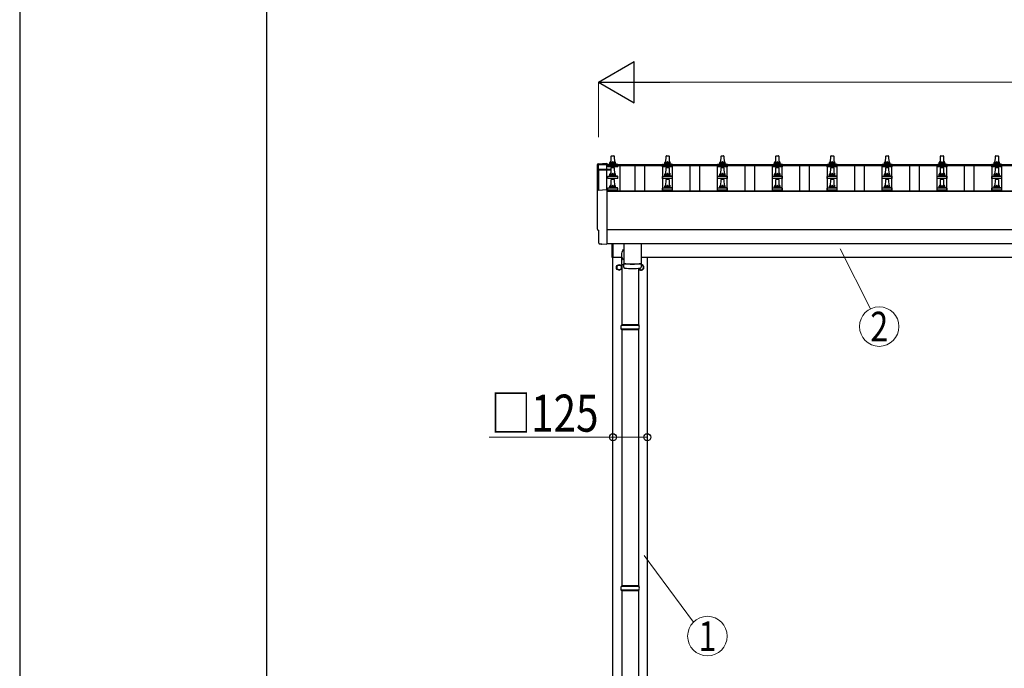
# Model space of a CAD drawing. Units: millimetres. Extents: x 0 to 25230, y 0 to 17820.
# Drawn here: x 0 to 3588, y 6589 to 8950 of the extents above; entities that cross this region are included whole.
import ezdxf
from ezdxf.enums import TextEntityAlignment as Align

# ---------------------------------------------------------------- set-up
doc = ezdxf.new("R2010")
doc.units = ezdxf.units.MM
for name, color, linetype, lineweight in [('YKK_13', 4, 'Continuous', 30), ('YKK_A1', 4, 'Continuous', 30), ('YKK_D', 6, 'Continuous', 13), ('YKK_ZWAK', 7, 'Continuous', 30)]:
    doc.layers.add(name, color=color, linetype=linetype, lineweight=lineweight)
doc.styles.add('text-b', font='extslim2.shx', dxfattribs={"width": 0.8, "bigfont": 'extfont2.shx'})

msp = doc.modelspace()

# ---------------------------------------------------------------- linework, layer by layer
at = {"layer": 'YKK_13', "linetype": 'Continuous', "ltscale": 0.5}
for p, q in [((2154.8, 8430.3), (2155.6, 8453.8)), ((2156.6, 8454.8), (2165.1, 8454.8)), ((2166.1, 8453.8), (2166.8, 8430.3)), ((2354.8, 8430.3), (2355.6, 8453.8)), ((2356.6, 8454.8), (2365.1, 8454.8)), ((2366.1, 8453.8), (2366.8, 8430.3)), ((2554.8, 8430.3), (2555.6, 8453.8)), ((2556.6, 8454.8), (2565.1, 8454.8)), ((2566.1, 8453.8), (2566.8, 8430.3)), ((2754.8, 8430.3), (2755.6, 8453.8)), ((2756.6, 8454.8), (2765.1, 8454.8)), ((2766.1, 8453.8), (2766.8, 8430.3)), ((2954.8, 8430.3), (2955.6, 8453.8)), ((2956.6, 8454.8), (2965.1, 8454.8)), ((2966.1, 8453.8), (2966.8, 8430.3)), ((3154.8, 8430.3), (3155.6, 8453.8)), ((3156.6, 8454.8), (3165.1, 8454.8)), ((3166.1, 8453.8), (3166.8, 8430.3)), ((3354.8, 8430.3), (3355.6, 8453.8)), ((3356.6, 8454.8), (3365.1, 8454.8)), ((3366.1, 8453.8), (3366.8, 8430.3)), ((3554.8, 8430.3), (3555.6, 8453.8)), ((3556.6, 8454.8), (3565.1, 8454.8)), ((3566.1, 8453.8), (3566.8, 8430.3)), ((2142.6, 8414.8), (2142.6, 8422.5)), ((2179.1, 8414.8), (2142.6, 8414.8)), ((2143, 8423.3), (2178.7, 8423.3)), ((2143.3, 8423.5), (2150.1, 8425.1)), ((2150.5, 8425.3), (2171.2, 8425.3)), ((2150.8, 8426.1), (2150.8, 8430.3)), ((2151.8, 8430.3), (2169.8, 8430.3)), ((2154.8, 8387.4), (2155.6, 8410.9)), ((2156.6, 8411.9), (2165.1, 8411.9)), ((2166.1, 8410.9), (2166.8, 8387.4)), ((2170.8, 8426.1), (2170.8, 8430.3)), ((2178.3, 8423.5), (2171.6, 8425.1)), ((2179.1, 8414.8), (2179.1, 8422.5)), ((2342.6, 8414.8), (2342.6, 8422.5)), ((2379.1, 8414.8), (2342.6, 8414.8)), ((2343, 8423.3), (2378.7, 8423.3)), ((2343.3, 8423.5), (2350.1, 8425.1)), ((2350.5, 8425.3), (2371.2, 8425.3)), ((2350.8, 8426.1), (2350.8, 8430.3)), ((2351.8, 8430.3), (2369.8, 8430.3)), ((2354.8, 8387.4), (2355.6, 8410.9)), ((2356.6, 8411.9), (2365.1, 8411.9)), ((2366.1, 8410.9), (2366.8, 8387.4)), ((2370.8, 8426.1), (2370.8, 8430.3)), ((2378.3, 8423.5), (2371.6, 8425.1)), ((2379.1, 8414.8), (2379.1, 8422.5)), ((2542.6, 8414.8), (2542.6, 8422.5)), ((2579.1, 8414.8), (2542.6, 8414.8)), ((2543, 8423.3), (2578.7, 8423.3)), ((2543.3, 8423.5), (2550.1, 8425.1)), ((2550.5, 8425.3), (2571.2, 8425.3)), ((2550.8, 8426.1), (2550.8, 8430.3)), ((2551.8, 8430.3), (2569.8, 8430.3)), ((2554.8, 8387.4), (2555.6, 8410.9)), ((2556.6, 8411.9), (2565.1, 8411.9)), ((2566.1, 8410.9), (2566.8, 8387.4)), ((2570.8, 8426.1), (2570.8, 8430.3)), ((2578.3, 8423.5), (2571.6, 8425.1)), ((2579.1, 8414.8), (2579.1, 8422.5)), ((2742.6, 8414.8), (2742.6, 8422.5)), ((2779.1, 8414.8), (2742.6, 8414.8)), ((2743, 8423.3), (2778.7, 8423.3)), ((2743.3, 8423.5), (2750.1, 8425.1)), ((2750.5, 8425.3), (2771.2, 8425.3)), ((2750.8, 8426.1), (2750.8, 8430.3)), ((2751.8, 8430.3), (2769.8, 8430.3)), ((2754.8, 8387.4), (2755.6, 8410.9)), ((2756.6, 8411.9), (2765.1, 8411.9)), ((2766.1, 8410.9), (2766.8, 8387.4)), ((2770.8, 8426.1), (2770.8, 8430.3)), ((2778.3, 8423.5), (2771.6, 8425.1)), ((2779.1, 8414.8), (2779.1, 8422.5)), ((2942.6, 8414.8), (2942.6, 8422.5)), ((2979.1, 8414.8), (2942.6, 8414.8)), ((2943, 8423.3), (2978.7, 8423.3)), ((2943.3, 8423.5), (2950.1, 8425.1)), ((2950.5, 8425.3), (2971.2, 8425.3)), ((2950.8, 8426.1), (2950.8, 8430.3)), ((2951.8, 8430.3), (2969.8, 8430.3)), ((2954.8, 8387.4), (2955.6, 8410.9)), ((2956.6, 8411.9), (2965.1, 8411.9)), ((2966.1, 8410.9), (2966.8, 8387.4)), ((2970.8, 8426.1), (2970.8, 8430.3)), ((2978.3, 8423.5), (2971.6, 8425.1)), ((2979.1, 8414.8), (2979.1, 8422.5)), ((3142.6, 8414.8), (3142.6, 8422.5)), ((3179.1, 8414.8), (3142.6, 8414.8)), ((3143, 8423.3), (3178.7, 8423.3)), ((3143.3, 8423.5), (3150.1, 8425.1)), ((3150.5, 8425.3), (3171.2, 8425.3)), ((3150.8, 8426.1), (3150.8, 8430.3)), ((3151.8, 8430.3), (3169.8, 8430.3)), ((3154.8, 8387.4), (3155.6, 8410.9)), ((3156.6, 8411.9), (3165.1, 8411.9)), ((3166.1, 8410.9), (3166.8, 8387.4)), ((3170.8, 8426.1), (3170.8, 8430.3)), ((3178.3, 8423.5), (3171.6, 8425.1)), ((3179.1, 8414.8), (3179.1, 8422.5)), ((3342.6, 8414.8), (3342.6, 8422.5)), ((3379.1, 8414.8), (3342.6, 8414.8)), ((3343, 8423.3), (3378.7, 8423.3)), ((3343.3, 8423.5), (3350.1, 8425.1)), ((3350.5, 8425.3), (3371.2, 8425.3)), ((3350.8, 8426.1), (3350.8, 8430.3)), ((3351.8, 8430.3), (3369.8, 8430.3)), ((3354.8, 8387.4), (3355.6, 8410.9)), ((3356.6, 8411.9), (3365.1, 8411.9)), ((3366.1, 8410.9), (3366.8, 8387.4)), ((3370.8, 8426.1), (3370.8, 8430.3)), ((3378.3, 8423.5), (3371.6, 8425.1)), ((3379.1, 8414.8), (3379.1, 8422.5)), ((3542.6, 8414.8), (3542.6, 8422.5)), ((3579.1, 8414.8), (3542.6, 8414.8)), ((3543, 8423.3), (3578.7, 8423.3)), ((3543.3, 8423.5), (3550.1, 8425.1)), ((3550.5, 8425.3), (3571.2, 8425.3)), ((3550.8, 8426.1), (3550.8, 8430.3)), ((3551.8, 8430.3), (3569.8, 8430.3)), ((3554.8, 8387.4), (3555.6, 8410.9)), ((3556.6, 8411.9), (3565.1, 8411.9)), ((3566.1, 8410.9), (3566.8, 8387.4)), ((3570.8, 8426.1), (3570.8, 8430.3)), ((3578.3, 8423.5), (3571.6, 8425.1)), ((3579.1, 8414.8), (3579.1, 8422.5)), ((2142.6, 8371.9), (2142.6, 8379.6)), ((2179.1, 8371.9), (2142.6, 8371.9)), ((2143, 8380.4), (2178.7, 8380.4)), ((2143.3, 8380.6), (2150.1, 8382.2)), ((2150.5, 8382.4), (2171.2, 8382.4)), ((2150.8, 8383.2), (2150.8, 8387.4)), ((2151.8, 8387.4), (2169.8, 8387.4)), ((2154.8, 8344.6), (2155.6, 8368.1)), ((2156.6, 8369.1), (2165.1, 8369.1)), ((2166.1, 8368.1), (2166.8, 8344.6)), ((2170.8, 8383.2), (2170.8, 8387.4)), ((2178.3, 8380.6), (2171.6, 8382.2)), ((2179.1, 8371.9), (2179.1, 8379.6)), ((2342.6, 8371.9), (2342.6, 8379.6)), ((2379.1, 8371.9), (2342.6, 8371.9)), ((2343, 8380.4), (2378.7, 8380.4)), ((2343.3, 8380.6), (2350.1, 8382.2)), ((2350.5, 8382.4), (2371.2, 8382.4)), ((2350.8, 8383.2), (2350.8, 8387.4)), ((2351.8, 8387.4), (2369.8, 8387.4)), ((2354.8, 8344.6), (2355.6, 8368.1)), ((2356.6, 8369.1), (2365.1, 8369.1)), ((2366.1, 8368.1), (2366.8, 8344.6)), ((2370.8, 8383.2), (2370.8, 8387.4)), ((2378.3, 8380.6), (2371.6, 8382.2)), ((2379.1, 8371.9), (2379.1, 8379.6)), ((2542.6, 8371.9), (2542.6, 8379.6)), ((2579.1, 8371.9), (2542.6, 8371.9)), ((2543, 8380.4), (2578.7, 8380.4)), ((2543.3, 8380.6), (2550.1, 8382.2)), ((2550.5, 8382.4), (2571.2, 8382.4)), ((2550.8, 8383.2), (2550.8, 8387.4)), ((2551.8, 8387.4), (2569.8, 8387.4)), ((2554.8, 8344.6), (2555.6, 8368.1)), ((2556.6, 8369.1), (2565.1, 8369.1)), ((2566.1, 8368.1), (2566.8, 8344.6)), ((2570.8, 8383.2), (2570.8, 8387.4)), ((2578.3, 8380.6), (2571.6, 8382.2)), ((2579.1, 8371.9), (2579.1, 8379.6)), ((2742.6, 8371.9), (2742.6, 8379.6)), ((2779.1, 8371.9), (2742.6, 8371.9)), ((2743, 8380.4), (2778.7, 8380.4)), ((2743.3, 8380.6), (2750.1, 8382.2)), ((2750.5, 8382.4), (2771.2, 8382.4)), ((2750.8, 8383.2), (2750.8, 8387.4)), ((2751.8, 8387.4), (2769.8, 8387.4)), ((2754.8, 8344.6), (2755.6, 8368.1)), ((2756.6, 8369.1), (2765.1, 8369.1)), ((2766.1, 8368.1), (2766.8, 8344.6)), ((2770.8, 8383.2), (2770.8, 8387.4)), ((2778.3, 8380.6), (2771.6, 8382.2)), ((2779.1, 8371.9), (2779.1, 8379.6)), ((2942.6, 8371.9), (2942.6, 8379.6)), ((2979.1, 8371.9), (2942.6, 8371.9)), ((2943, 8380.4), (2978.7, 8380.4)), ((2943.3, 8380.6), (2950.1, 8382.2)), ((2950.5, 8382.4), (2971.2, 8382.4)), ((2950.8, 8383.2), (2950.8, 8387.4)), ((2951.8, 8387.4), (2969.8, 8387.4)), ((2954.8, 8344.6), (2955.6, 8368.1)), ((2956.6, 8369.1), (2965.1, 8369.1)), ((2966.1, 8368.1), (2966.8, 8344.6)), ((2970.8, 8383.2), (2970.8, 8387.4)), ((2978.3, 8380.6), (2971.6, 8382.2)), ((2979.1, 8371.9), (2979.1, 8379.6)), ((3142.6, 8371.9), (3142.6, 8379.6)), ((3179.1, 8371.9), (3142.6, 8371.9)), ((3143, 8380.4), (3178.7, 8380.4)), ((3143.3, 8380.6), (3150.1, 8382.2)), ((3150.5, 8382.4), (3171.2, 8382.4)), ((3150.8, 8383.2), (3150.8, 8387.4)), ((3151.8, 8387.4), (3169.8, 8387.4)), ((3154.8, 8344.6), (3155.6, 8368.1)), ((3156.6, 8369.1), (3165.1, 8369.1)), ((3166.1, 8368.1), (3166.8, 8344.6)), ((3170.8, 8383.2), (3170.8, 8387.4)), ((3178.3, 8380.6), (3171.6, 8382.2)), ((3179.1, 8371.9), (3179.1, 8379.6)), ((3342.6, 8371.9), (3342.6, 8379.6)), ((3379.1, 8371.9), (3342.6, 8371.9)), ((3343, 8380.4), (3378.7, 8380.4)), ((3343.3, 8380.6), (3350.1, 8382.2)), ((3350.5, 8382.4), (3371.2, 8382.4)), ((3350.8, 8383.2), (3350.8, 8387.4)), ((3351.8, 8387.4), (3369.8, 8387.4)), ((3354.8, 8344.6), (3355.6, 8368.1)), ((3356.6, 8369.1), (3365.1, 8369.1)), ((3366.1, 8368.1), (3366.8, 8344.6)), ((3370.8, 8383.2), (3370.8, 8387.4)), ((3378.3, 8380.6), (3371.6, 8382.2)), ((3379.1, 8371.9), (3379.1, 8379.6)), ((3542.6, 8371.9), (3542.6, 8379.6)), ((3579.1, 8371.9), (3542.6, 8371.9)), ((3543, 8380.4), (3578.7, 8380.4)), ((3543.3, 8380.6), (3550.1, 8382.2)), ((3550.5, 8382.4), (3571.2, 8382.4)), ((3550.8, 8383.2), (3550.8, 8387.4)), ((3551.8, 8387.4), (3569.8, 8387.4)), ((3554.8, 8344.6), (3555.6, 8368.1)), ((3556.6, 8369.1), (3565.1, 8369.1)), ((3566.1, 8368.1), (3566.8, 8344.6)), ((3570.8, 8383.2), (3570.8, 8387.4)), ((3578.3, 8380.6), (3571.6, 8382.2)), ((3579.1, 8371.9), (3579.1, 8379.6)), ((2142.6, 8329.1), (2142.6, 8336.8)), ((2179.1, 8329.1), (2142.6, 8329.1)), ((2143, 8337.6), (2178.7, 8337.6)), ((2143.3, 8337.7), (2150.1, 8339.4)), ((2150.5, 8339.6), (2171.2, 8339.6)), ((2150.8, 8340.3), (2150.8, 8344.6)), ((2151.8, 8344.6), (2169.8, 8344.6)), ((2170.8, 8340.3), (2170.8, 8344.6)), ((2178.3, 8337.7), (2171.6, 8339.4)), ((2179.1, 8329.1), (2179.1, 8336.8)), ((2342.6, 8329.1), (2342.6, 8336.8)), ((2379.1, 8329.1), (2342.6, 8329.1)), ((2343, 8337.6), (2378.7, 8337.6)), ((2343.3, 8337.7), (2350.1, 8339.4)), ((2350.5, 8339.6), (2371.2, 8339.6)), ((2350.8, 8340.3), (2350.8, 8344.6)), ((2351.8, 8344.6), (2369.8, 8344.6)), ((2370.8, 8340.3), (2370.8, 8344.6)), ((2378.3, 8337.7), (2371.6, 8339.4)), ((2379.1, 8329.1), (2379.1, 8336.8)), ((2542.6, 8329.1), (2542.6, 8336.8)), ((2579.1, 8329.1), (2542.6, 8329.1)), ((2543, 8337.6), (2578.7, 8337.6)), ((2543.3, 8337.7), (2550.1, 8339.4)), ((2550.5, 8339.6), (2571.2, 8339.6)), ((2550.8, 8340.3), (2550.8, 8344.6)), ((2551.8, 8344.6), (2569.8, 8344.6)), ((2570.8, 8340.3), (2570.8, 8344.6)), ((2578.3, 8337.7), (2571.6, 8339.4)), ((2579.1, 8329.1), (2579.1, 8336.8)), ((2742.6, 8329.1), (2742.6, 8336.8)), ((2779.1, 8329.1), (2742.6, 8329.1)), ((2743, 8337.6), (2778.7, 8337.6)), ((2743.3, 8337.7), (2750.1, 8339.4)), ((2750.5, 8339.6), (2771.2, 8339.6)), ((2750.8, 8340.3), (2750.8, 8344.6)), ((2751.8, 8344.6), (2769.8, 8344.6)), ((2770.8, 8340.3), (2770.8, 8344.6)), ((2778.3, 8337.7), (2771.6, 8339.4)), ((2779.1, 8329.1), (2779.1, 8336.8)), ((2942.6, 8329.1), (2942.6, 8336.8)), ((2979.1, 8329.1), (2942.6, 8329.1)), ((2943, 8337.6), (2978.7, 8337.6)), ((2943.3, 8337.7), (2950.1, 8339.4)), ((2950.5, 8339.6), (2971.2, 8339.6)), ((2950.8, 8340.3), (2950.8, 8344.6)), ((2951.8, 8344.6), (2969.8, 8344.6)), ((2970.8, 8340.3), (2970.8, 8344.6)), ((2978.3, 8337.7), (2971.6, 8339.4)), ((2979.1, 8329.1), (2979.1, 8336.8)), ((3142.6, 8329.1), (3142.6, 8336.8)), ((3179.1, 8329.1), (3142.6, 8329.1)), ((3143, 8337.6), (3178.7, 8337.6)), ((3143.3, 8337.7), (3150.1, 8339.4)), ((3150.5, 8339.6), (3171.2, 8339.6)), ((3150.8, 8340.3), (3150.8, 8344.6)), ((3151.8, 8344.6), (3169.8, 8344.6)), ((3170.8, 8340.3), (3170.8, 8344.6)), ((3178.3, 8337.7), (3171.6, 8339.4)), ((3179.1, 8329.1), (3179.1, 8336.8)), ((3342.6, 8329.1), (3342.6, 8336.8)), ((3379.1, 8329.1), (3342.6, 8329.1)), ((3343, 8337.6), (3378.7, 8337.6)), ((3343.3, 8337.7), (3350.1, 8339.4)), ((3350.5, 8339.6), (3371.2, 8339.6)), ((3350.8, 8340.3), (3350.8, 8344.6)), ((3351.8, 8344.6), (3369.8, 8344.6)), ((3370.8, 8340.3), (3370.8, 8344.6)), ((3378.3, 8337.7), (3371.6, 8339.4)), ((3379.1, 8329.1), (3379.1, 8336.8)), ((3542.6, 8329.1), (3542.6, 8336.8)), ((3579.1, 8329.1), (3542.6, 8329.1)), ((3543, 8337.6), (3578.7, 8337.6)), ((3543.3, 8337.7), (3550.1, 8339.4)), ((3550.5, 8339.6), (3571.2, 8339.6)), ((3550.8, 8340.3), (3550.8, 8344.6)), ((3551.8, 8344.6), (3569.8, 8344.6)), ((3570.8, 8340.3), (3570.8, 8344.6)), ((3578.3, 8337.7), (3571.6, 8339.4)), ((3579.1, 8329.1), (3579.1, 8336.8))]:
    msp.add_line(p, q, dxfattribs=at)
at = {"layer": 'YKK_13'}
for p, q in [((2107.8, 8404.4), (2107.8, 8330)), ((2155.1, 8405.4), (2108.8, 8405.4)), ((2155.1, 8404.7), (2108.8, 8404.7)), ((2108.8, 8403.7), (2108.8, 8330.1)), ((2108.8, 8403.7), (2155.1, 8403.7)), ((2200.8, 8135.9), (2200.8, 8062.8)), ((2264.8, 8135.9), (2264.8, 8062.8)), ((2194.2, 8059.6), (2194.2, 8094.2)), ((2194.2, 8059.6), (2200.8, 8059.6)), ((2201, 8048.8), (2200.8, 8061.8)), ((2205.3, 8062.5), (2205.3, 8061.5)), ((2260.4, 8062.5), (2260.3, 8061.5)), ((2264.9, 8061.8), (2264.6, 8048.8))]:
    msp.add_line(p, q, dxfattribs=at)
at = {"layer": 'YKK_13', "linetype": 'Continuous'}
for p, q in [((2108.3, 8425.9), (2139.8, 8427.5)), ((2139.8, 8427.5), (2139.8, 8423.5)), ((2108.3, 8330), (2139.8, 8331.7)), ((2139.8, 8331.7), (2139.8, 8133.8)), ((2110.4, 8183.2), (2109.8, 8183.2)), ((2110.4, 8136.2), (2110.4, 8183.2)), ((2120.2, 8132.8), (2113.3, 8133.2)), ((2120.9, 8133.1), (2121.6, 8133.7)), ((2121.6, 8133.7), (2139.8, 8132.8)), ((2139.8, 8133.8), (2139.8, 8132.8)), ((2257.3, 7837.3), (2191.3, 7837.3)), ((2257.3, 7823.3), (2191.3, 7823.3)), ((2256.3, 7839.3), (2192.3, 7839.3)), ((2192.3, 7839.3), (2192.3, 7837.3)), ((2192.3, 7821.3), (2192.3, 7823.3)), ((2256.3, 7839.3), (2256.3, 7837.3)), ((2256.3, 7821.3), (2256.3, 7823.3)), ((2256.3, 7821.3), (2192.3, 7821.3)), ((2256.3, 6889.3), (2192.3, 6889.3)), ((2192.3, 6889.3), (2192.3, 6887.3)), ((2256.3, 6889.3), (2256.3, 6887.3)), ((2257.3, 6887.3), (2191.3, 6887.3)), ((2257.3, 6873.3), (2191.3, 6873.3)), ((2192.3, 6871.3), (2192.3, 6873.3)), ((2256.3, 6871.3), (2192.3, 6871.3)), ((2256.3, 6871.3), (2256.3, 6873.3))]:
    msp.add_line(p, q, dxfattribs=at)
at = {"layer": 'YKK_13', "linetype": 'Continuous', "ltscale": 25}
for p, q in [((2158.8, 8084.8), (2158.8, 8135.9)), ((2160.8, 8135.9), (2160.8, 8084.8)), ((2160.8, 8084.8), (2158.8, 8084.8)), ((2194.3, 8059.6), (2194.3, 7839.3)), ((2254.3, 8045.3), (2254.3, 7839.3)), ((2194.3, 7821.3), (2194.3, 6889.3)), ((2254.3, 7821.3), (2254.3, 6889.3)), ((2194.3, 6871.3), (2194.3, 5939.3)), ((2254.3, 6871.3), (2254.3, 5939.3))]:
    msp.add_line(p, q, dxfattribs=at)
at = {"layer": 'YKK_13', "ltscale": 2}
for p, q in [((2184.3, 8058.1), (2175.8, 8053.2)), ((2175.8, 8053.2), (2175.8, 8043.4)), ((2175.8, 8043.4), (2184.3, 8038.5)), ((2192.8, 8053.2), (2184.3, 8058.1)), ((2184.3, 8038.5), (2192.8, 8043.4)), ((2192.8, 8043.4), (2192.8, 8053.2)), ((2192.9, 8048.5), (2192.8, 8048.5)), ((2192.9, 8048), (2192.8, 8048)), ((2255.8, 8043.4), (2255.8, 8045.4)), ((2264.3, 8038.5), (2255.8, 8043.4)), ((2272.8, 8043.4), (2264.3, 8038.5)), ((2264.8, 8057.8), (2272.8, 8053.2)), ((2272.8, 8053.2), (2272.8, 8043.4))]:
    msp.add_line(p, q, dxfattribs=at)
for radius in [10, 8.5]:
    msp.add_circle((2184.3, 8048.3), radius, dxfattribs=at)
at = {"layer": 'YKK_13', "linetype": 'Continuous', "ltscale": 0.5}
for centre, radius, start, end in [((2154.9, 8429.6), 4.13, 90, 171.1763), ((2156.6, 8453.8), 1, 90, 178.6051), ((2164.2, 8430.3), 4.83, 133.6028, 180), ((2157.5, 8430.3), 4.83, 0, 46.3972), ((2165.1, 8453.8), 1, 1.3949, 90), ((2166.8, 8429.6), 4.13, 8.8237, 90), ((2354.9, 8429.6), 4.13, 90, 171.1763), ((2356.6, 8453.8), 1, 90, 178.6051), ((2364.2, 8430.3), 4.83, 133.6028, 180), ((2357.5, 8430.3), 4.83, 0, 46.3972), ((2365.1, 8453.8), 1, 1.3949, 90), ((2366.8, 8429.6), 4.13, 8.8237, 90), ((2554.9, 8429.6), 4.13, 90, 171.1763), ((2556.6, 8453.8), 1, 90, 178.6051), ((2564.2, 8430.3), 4.83, 133.6028, 180), ((2557.5, 8430.3), 4.83, 0, 46.3972), ((2565.1, 8453.8), 1, 1.3949, 90), ((2566.8, 8429.6), 4.13, 8.8237, 90), ((2754.9, 8429.6), 4.13, 90, 171.1763), ((2756.6, 8453.8), 1, 90, 178.6051), ((2764.2, 8430.3), 4.83, 133.6028, 180), ((2757.5, 8430.3), 4.83, 0, 46.3972), ((2765.1, 8453.8), 1, 1.3949, 90), ((2766.8, 8429.6), 4.13, 8.8237, 90), ((2954.9, 8429.6), 4.13, 90, 171.1763), ((2956.6, 8453.8), 1, 90, 178.6051), ((2964.2, 8430.3), 4.83, 133.6028, 180), ((2957.5, 8430.3), 4.83, 0, 46.3972), ((2965.1, 8453.8), 1, 1.3949, 90), ((2966.8, 8429.6), 4.13, 8.8237, 90), ((3154.9, 8429.6), 4.13, 90, 171.1763), ((3156.6, 8453.8), 1, 90, 178.6051), ((3164.2, 8430.3), 4.83, 133.6028, 180), ((3157.5, 8430.3), 4.83, 0, 46.3972), ((3165.1, 8453.8), 1, 1.3949, 90), ((3166.8, 8429.6), 4.13, 8.8237, 90), ((3354.9, 8429.6), 4.13, 90, 171.1763), ((3356.6, 8453.8), 1, 90, 178.6051), ((3364.2, 8430.3), 4.83, 133.6028, 180), ((3357.5, 8430.3), 4.83, 0, 46.3972), ((3365.1, 8453.8), 1, 1.3949, 90), ((3366.8, 8429.6), 4.13, 8.8237, 90), ((3554.9, 8429.6), 4.13, 90, 171.1763), ((3556.6, 8453.8), 1, 90, 178.6051), ((3564.2, 8430.3), 4.83, 133.6028, 180), ((3557.5, 8430.3), 4.83, 0, 46.3972), ((3565.1, 8453.8), 1, 1.3949, 90), ((3566.8, 8429.6), 4.13, 8.8237, 90), ((2143.6, 8422.5), 1, 103.627, 180), ((2149.8, 8426.1), 1, 283.627, 0), ((2151.8, 8429.3), 1, 90, 180), ((2156.6, 8410.9), 1, 90, 178.6051), ((2165.1, 8410.9), 1, 1.3949, 90), ((2169.8, 8429.3), 1, 0, 90), ((2171.8, 8426.1), 1, 180, 256.373), ((2178.1, 8422.5), 1, 0, 76.373), ((2343.6, 8422.5), 1, 103.627, 180), ((2349.8, 8426.1), 1, 283.627, 0), ((2351.8, 8429.3), 1, 90, 180), ((2356.6, 8410.9), 1, 90, 178.6051), ((2365.1, 8410.9), 1, 1.3949, 90), ((2369.8, 8429.3), 1, 0, 90), ((2371.8, 8426.1), 1, 180, 256.373), ((2378.1, 8422.5), 1, 0, 76.373), ((2543.6, 8422.5), 1, 103.627, 180), ((2549.8, 8426.1), 1, 283.627, 0), ((2551.8, 8429.3), 1, 90, 180), ((2556.6, 8410.9), 1, 90, 178.6051), ((2565.1, 8410.9), 1, 1.3949, 90), ((2569.8, 8429.3), 1, 0, 90), ((2571.8, 8426.1), 1, 180, 256.373), ((2578.1, 8422.5), 1, 0, 76.373), ((2743.6, 8422.5), 1, 103.627, 180), ((2749.8, 8426.1), 1, 283.627, 0), ((2751.8, 8429.3), 1, 90, 180), ((2756.6, 8410.9), 1, 90, 178.6051), ((2765.1, 8410.9), 1, 1.3949, 90), ((2769.8, 8429.3), 1, 0, 90), ((2771.8, 8426.1), 1, 180, 256.373), ((2778.1, 8422.5), 1, 0, 76.373), ((2943.6, 8422.5), 1, 103.627, 180), ((2949.8, 8426.1), 1, 283.627, 0), ((2951.8, 8429.3), 1, 90, 180), ((2956.6, 8410.9), 1, 90, 178.6051), ((2965.1, 8410.9), 1, 1.3949, 90), ((2969.8, 8429.3), 1, 0, 90), ((2971.8, 8426.1), 1, 180, 256.373), ((2978.1, 8422.5), 1, 0, 76.373), ((3143.6, 8422.5), 1, 103.627, 180), ((3149.8, 8426.1), 1, 283.627, 0), ((3151.8, 8429.3), 1, 90, 180), ((3156.6, 8410.9), 1, 90, 178.6051), ((3165.1, 8410.9), 1, 1.3949, 90), ((3169.8, 8429.3), 1, 0, 90), ((3171.8, 8426.1), 1, 180, 256.373), ((3178.1, 8422.5), 1, 0, 76.373), ((3343.6, 8422.5), 1, 103.627, 180), ((3349.8, 8426.1), 1, 283.627, 0), ((3351.8, 8429.3), 1, 90, 180), ((3356.6, 8410.9), 1, 90, 178.6051), ((3365.1, 8410.9), 1, 1.3949, 90), ((3369.8, 8429.3), 1, 0, 90), ((3371.8, 8426.1), 1, 180, 256.373), ((3378.1, 8422.5), 1, 0, 76.373), ((3543.6, 8422.5), 1, 103.627, 180), ((3549.8, 8426.1), 1, 283.627, 0), ((3551.8, 8429.3), 1, 90, 180), ((3556.6, 8410.9), 1, 90, 178.6051), ((3565.1, 8410.9), 1, 1.3949, 90), ((3569.8, 8429.3), 1, 0, 90), ((3571.8, 8426.1), 1, 180, 256.373), ((3578.1, 8422.5), 1, 0, 76.373), ((2143.6, 8379.6), 1, 103.627, 180), ((2149.8, 8383.2), 1, 283.627, 0), ((2154.9, 8386.8), 4.13, 90, 171.1763), ((2151.8, 8386.4), 1, 90, 180), ((2156.6, 8368.1), 1, 90, 178.6051), ((2164.2, 8387.4), 4.83, 133.6028, 180), ((2157.5, 8387.4), 4.83, 0, 46.3972), ((2165.1, 8368.1), 1, 1.3949, 90), ((2166.8, 8386.8), 4.13, 8.8237, 90), ((2169.8, 8386.4), 1, 0, 90), ((2171.8, 8383.2), 1, 180, 256.373), ((2178.1, 8379.6), 1, 0, 76.373), ((2343.6, 8379.6), 1, 103.627, 180), ((2349.8, 8383.2), 1, 283.627, 0), ((2354.9, 8386.8), 4.13, 90, 171.1763), ((2351.8, 8386.4), 1, 90, 180), ((2356.6, 8368.1), 1, 90, 178.6051), ((2364.2, 8387.4), 4.83, 133.6028, 180), ((2357.5, 8387.4), 4.83, 0, 46.3972), ((2365.1, 8368.1), 1, 1.3949, 90), ((2366.8, 8386.8), 4.13, 8.8237, 90), ((2369.8, 8386.4), 1, 0, 90), ((2371.8, 8383.2), 1, 180, 256.373), ((2378.1, 8379.6), 1, 0, 76.373), ((2543.6, 8379.6), 1, 103.627, 180), ((2549.8, 8383.2), 1, 283.627, 0), ((2554.9, 8386.8), 4.13, 90, 171.1763), ((2551.8, 8386.4), 1, 90, 180), ((2556.6, 8368.1), 1, 90, 178.6051), ((2564.2, 8387.4), 4.83, 133.6028, 180), ((2557.5, 8387.4), 4.83, 0, 46.3972), ((2565.1, 8368.1), 1, 1.3949, 90), ((2566.8, 8386.8), 4.13, 8.8237, 90), ((2569.8, 8386.4), 1, 0, 90), ((2571.8, 8383.2), 1, 180, 256.373), ((2578.1, 8379.6), 1, 0, 76.373), ((2743.6, 8379.6), 1, 103.627, 180), ((2749.8, 8383.2), 1, 283.627, 0), ((2754.9, 8386.8), 4.13, 90, 171.1763), ((2751.8, 8386.4), 1, 90, 180), ((2756.6, 8368.1), 1, 90, 178.6051), ((2764.2, 8387.4), 4.83, 133.6028, 180), ((2757.5, 8387.4), 4.83, 0, 46.3972), ((2765.1, 8368.1), 1, 1.3949, 90), ((2766.8, 8386.8), 4.13, 8.8237, 90), ((2769.8, 8386.4), 1, 0, 90), ((2771.8, 8383.2), 1, 180, 256.373), ((2778.1, 8379.6), 1, 0, 76.373), ((2943.6, 8379.6), 1, 103.627, 180), ((2949.8, 8383.2), 1, 283.627, 0), ((2954.9, 8386.8), 4.13, 90, 171.1763), ((2951.8, 8386.4), 1, 90, 180), ((2956.6, 8368.1), 1, 90, 178.6051), ((2964.2, 8387.4), 4.83, 133.6028, 180), ((2957.5, 8387.4), 4.83, 0, 46.3972), ((2965.1, 8368.1), 1, 1.3949, 90), ((2966.8, 8386.8), 4.13, 8.8237, 90), ((2969.8, 8386.4), 1, 0, 90), ((2971.8, 8383.2), 1, 180, 256.373), ((2978.1, 8379.6), 1, 0, 76.373), ((3143.6, 8379.6), 1, 103.627, 180), ((3149.8, 8383.2), 1, 283.627, 0), ((3154.9, 8386.8), 4.13, 90, 171.1763), ((3151.8, 8386.4), 1, 90, 180), ((3156.6, 8368.1), 1, 90, 178.6051), ((3164.2, 8387.4), 4.83, 133.6028, 180), ((3157.5, 8387.4), 4.83, 0, 46.3972), ((3165.1, 8368.1), 1, 1.3949, 90), ((3166.8, 8386.8), 4.13, 8.8237, 90), ((3169.8, 8386.4), 1, 0, 90), ((3171.8, 8383.2), 1, 180, 256.373), ((3178.1, 8379.6), 1, 0, 76.373), ((3343.6, 8379.6), 1, 103.627, 180), ((3349.8, 8383.2), 1, 283.627, 0), ((3354.9, 8386.8), 4.13, 90, 171.1763), ((3351.8, 8386.4), 1, 90, 180), ((3356.6, 8368.1), 1, 90, 178.6051), ((3364.2, 8387.4), 4.83, 133.6028, 180), ((3357.5, 8387.4), 4.83, 0, 46.3972), ((3365.1, 8368.1), 1, 1.3949, 90), ((3366.8, 8386.8), 4.13, 8.8237, 90), ((3369.8, 8386.4), 1, 0, 90), ((3371.8, 8383.2), 1, 180, 256.373), ((3378.1, 8379.6), 1, 0, 76.373), ((3543.6, 8379.6), 1, 103.627, 180), ((3549.8, 8383.2), 1, 283.627, 0), ((3554.9, 8386.8), 4.13, 90, 171.1763), ((3551.8, 8386.4), 1, 90, 180), ((3556.6, 8368.1), 1, 90, 178.6051), ((3564.2, 8387.4), 4.83, 133.6028, 180), ((3557.5, 8387.4), 4.83, 0, 46.3972), ((3565.1, 8368.1), 1, 1.3949, 90), ((3566.8, 8386.8), 4.13, 8.8237, 90), ((3569.8, 8386.4), 1, 0, 90), ((3571.8, 8383.2), 1, 180, 256.373), ((3578.1, 8379.6), 1, 0, 76.373), ((2143.6, 8336.8), 1, 103.627, 180), ((2149.8, 8340.3), 1, 283.627, 0), ((2154.9, 8343.9), 4.13, 90, 171.1763), ((2151.8, 8343.6), 1, 90, 180), ((2164.2, 8344.6), 4.83, 133.6028, 180), ((2157.5, 8344.6), 4.83, 0, 46.3972), ((2166.8, 8343.9), 4.13, 8.8237, 90), ((2169.8, 8343.6), 1, 0, 90), ((2171.8, 8340.3), 1, 180, 256.373), ((2178.1, 8336.8), 1, 0, 76.373), ((2343.6, 8336.8), 1, 103.627, 180), ((2349.8, 8340.3), 1, 283.627, 0), ((2354.9, 8343.9), 4.13, 90, 171.1763), ((2351.8, 8343.6), 1, 90, 180), ((2364.2, 8344.6), 4.83, 133.6028, 180), ((2357.5, 8344.6), 4.83, 0, 46.3972), ((2366.8, 8343.9), 4.13, 8.8237, 90), ((2369.8, 8343.6), 1, 0, 90), ((2371.8, 8340.3), 1, 180, 256.373), ((2378.1, 8336.8), 1, 0, 76.373), ((2543.6, 8336.8), 1, 103.627, 180), ((2549.8, 8340.3), 1, 283.627, 0), ((2554.9, 8343.9), 4.13, 90, 171.1763), ((2551.8, 8343.6), 1, 90, 180), ((2564.2, 8344.6), 4.83, 133.6028, 180), ((2557.5, 8344.6), 4.83, 0, 46.3972), ((2566.8, 8343.9), 4.13, 8.8237, 90), ((2569.8, 8343.6), 1, 0, 90), ((2571.8, 8340.3), 1, 180, 256.373), ((2578.1, 8336.8), 1, 0, 76.373), ((2743.6, 8336.8), 1, 103.627, 180), ((2749.8, 8340.3), 1, 283.627, 0), ((2754.9, 8343.9), 4.13, 90, 171.1763), ((2751.8, 8343.6), 1, 90, 180), ((2764.2, 8344.6), 4.83, 133.6028, 180), ((2757.5, 8344.6), 4.83, 0, 46.3972), ((2766.8, 8343.9), 4.13, 8.8237, 90), ((2769.8, 8343.6), 1, 0, 90), ((2771.8, 8340.3), 1, 180, 256.373), ((2778.1, 8336.8), 1, 0, 76.373), ((2943.6, 8336.8), 1, 103.627, 180), ((2949.8, 8340.3), 1, 283.627, 0), ((2954.9, 8343.9), 4.13, 90, 171.1763), ((2951.8, 8343.6), 1, 90, 180), ((2964.2, 8344.6), 4.83, 133.6028, 180), ((2957.5, 8344.6), 4.83, 0, 46.3972), ((2966.8, 8343.9), 4.13, 8.8237, 90), ((2969.8, 8343.6), 1, 0, 90), ((2971.8, 8340.3), 1, 180, 256.373), ((2978.1, 8336.8), 1, 0, 76.373), ((3143.6, 8336.8), 1, 103.627, 180), ((3149.8, 8340.3), 1, 283.627, 0), ((3154.9, 8343.9), 4.13, 90, 171.1763), ((3151.8, 8343.6), 1, 90, 180), ((3164.2, 8344.6), 4.83, 133.6028, 180), ((3157.5, 8344.6), 4.83, 0, 46.3972), ((3166.8, 8343.9), 4.13, 8.8237, 90), ((3169.8, 8343.6), 1, 0, 90), ((3171.8, 8340.3), 1, 180, 256.373), ((3178.1, 8336.8), 1, 0, 76.373), ((3343.6, 8336.8), 1, 103.627, 180), ((3349.8, 8340.3), 1, 283.627, 0), ((3354.9, 8343.9), 4.13, 90, 171.1763), ((3351.8, 8343.6), 1, 90, 180), ((3364.2, 8344.6), 4.83, 133.6028, 180), ((3357.5, 8344.6), 4.83, 0, 46.3972), ((3366.8, 8343.9), 4.13, 8.8237, 90), ((3369.8, 8343.6), 1, 0, 90), ((3371.8, 8340.3), 1, 180, 256.373), ((3378.1, 8336.8), 1, 0, 76.373), ((3543.6, 8336.8), 1, 103.627, 180), ((3549.8, 8340.3), 1, 283.627, 0), ((3554.9, 8343.9), 4.13, 90, 171.1763), ((3551.8, 8343.6), 1, 90, 180), ((3564.2, 8344.6), 4.83, 133.6028, 180), ((3557.5, 8344.6), 4.83, 0, 46.3972), ((3566.8, 8343.9), 4.13, 8.8237, 90), ((3569.8, 8343.6), 1, 0, 90), ((3571.8, 8340.3), 1, 180, 256.373), ((3578.1, 8336.8), 1, 0, 76.373)]:
    msp.add_arc(centre, radius, start, end, dxfattribs=at)
at = {"layer": 'YKK_13'}
for centre, radius, start, end in [((2108.8, 8404.4), 1, 90, 180), ((2108.8, 8403.7), 1, 90, 180), ((2232.8, 8542.5), 480.8, 266.1838, 273.8162), ((2232.8, 8541.5), 480.8, 266.1838, 273.8162), ((2204.5, 8049.1), 3.43, 183.9131, 262.9165), ((2232.8, 8564.5), 519.7, 266.8236, 273.178), ((2261.2, 8049.1), 3.43, 277.0099, 356.0979)]:
    msp.add_arc(centre, radius, start, end, dxfattribs=at)
at = {"layer": 'YKK_13', "ltscale": 2}
for centre, radius, start, end in [((2184.3, 8048.3), 8.6, 171.254, 188.746), ((2184.3, 8048.3), 8.6, 111.254, 128.746), ((2184.3, 8048.3), 8.6, 231.254, 248.746), ((2184.3, 8048.3), 8.6, 51.254, 68.746), ((2184.3, 8048.3), 8.6, 291.254, 308.746), ((2184.3, 8048.3), 8.6, 1.6658, 8.746), ((2184.3, 8048.3), 8.6, 351.254, 358.3342), ((2264.3, 8048.3), 10, 197.2762, 87.3167), ((2264.3, 8048.3), 8.5, 199.9592, 87.0195), ((2264.3, 8048.3), 8.6, 231.254, 248.746), ((2264.3, 8048.3), 8.6, 51.254, 68.746), ((2264.3, 8048.3), 8.6, 291.254, 308.746), ((2264.3, 8048.3), 8.6, 351.254, 8.746)]:
    msp.add_arc(centre, radius, start, end, dxfattribs=at)
at = {"layer": 'YKK_13', "linetype": 'Continuous'}
for centre, start, end in [((2240.1, 7830.3), 171.8288, 180), ((2240.1, 7830.3), 180, 188.1713), ((2208.6, 7830.3), 360, 8.1712), ((2208.6, 7830.3), 351.8287, 360), ((2240.1, 6880.3), 171.8288, 180), ((2240.1, 6880.3), 180, 188.1713), ((2208.6, 6880.3), 360, 8.1712), ((2208.6, 6880.3), 351.8287, 360)]:
    msp.add_arc(centre, 49.3, start, end, dxfattribs=at)
for centre, major_axis, ratio, start_param, end_param in [((2108.4, 8422.9), (-3, 0), 0.99863, 4.764749, 6.297982), ((-2657.4, 8352.5), (4763.4, 0), 0.99863, 6.278179, 6.297982), ((2108.4, 8327.1), (-3, 0), 0.99863, 4.764749, 6.297982), ((-2657.4, 8256.6), (4763.4, 0), 0.99863, 6.268693, 6.297982), ((2109.8, 8187.6), (-4.41, 0), 0.99863, 6.268693, 7.853982), ((2113.4, 8136.2), (-2.18, -2.07), 0.9974, 5.525231, 7.04114), ((2120.3, 8133.8), (-0.727, -0.69), 0.9974, 0.757954, 1.570796)]:
    msp.add_ellipse(centre, major_axis=major_axis, ratio=ratio, start_param=start_param, end_param=end_param, dxfattribs=at)
at = {"layer": 'YKK_13', "extrusion": (0, 0, -1)}
msp.add_ellipse((2224.3, 8094.2), major_axis=(0, -31.6), ratio=0.952301, start_param=7.180816, end_param=8.527147, dxfattribs=at)
at = {"layer": 'YKK_A1'}
for p, q in [((2108.8, 8346.4), (2108.8, 8422.5)), ((2108.8, 8422.5), (2137.8, 8422.5)), ((2137.8, 8422.5), (2137.8, 8418.9)), ((2137.8, 8422.5), (2137.8, 8405.4)), ((2137.8, 8403.7), (2137.8, 8331.6)), ((2187.3, 8418.9), (2187.3, 8327.5)), ((2243.3, 8327.5), (2243.3, 8418.9)), ((2278.3, 8327.5), (2278.3, 8418.9)), ((2343.3, 8327.5), (2343.3, 8418.9)), ((2378.3, 8327.5), (2378.3, 8418.9)), ((2443.3, 8327.5), (2443.3, 8418.9)), ((2478.3, 8327.5), (2478.3, 8418.9)), ((2543.3, 8327.5), (2543.3, 8418.9)), ((2578.3, 8327.5), (2578.3, 8418.9)), ((2643.3, 8327.5), (2643.3, 8418.9)), ((2678.3, 8327.5), (2678.3, 8418.9)), ((2743.3, 8327.5), (2743.3, 8418.9)), ((2778.3, 8327.5), (2778.3, 8418.9)), ((2843.3, 8327.5), (2843.3, 8418.9)), ((2878.3, 8327.5), (2878.3, 8418.9)), ((2943.3, 8327.5), (2943.3, 8418.9)), ((2978.3, 8327.5), (2978.3, 8418.9)), ((3043.3, 8327.5), (3043.3, 8418.9)), ((3078.3, 8327.5), (3078.3, 8418.9)), ((3143.3, 8327.5), (3143.3, 8418.9)), ((3178.3, 8327.5), (3178.3, 8418.9)), ((3243.3, 8327.5), (3243.3, 8418.9)), ((3278.3, 8327.5), (3278.3, 8418.9)), ((3343.3, 8327.5), (3343.3, 8418.9)), ((3378.3, 8327.5), (3378.3, 8418.9)), ((3443.3, 8327.5), (3443.3, 8418.9)), ((3478.3, 8327.5), (3478.3, 8418.9)), ((3543.3, 8327.5), (3543.3, 8418.9)), ((3578.3, 8327.5), (3578.3, 8418.9)), ((2108.8, 8330.1), (2108.8, 8344.8)), ((2139.8, 8325.6), (5181.8, 8325.6))]:
    msp.add_line(p, q, dxfattribs=at)
at = {"layer": 'YKK_A1', "linetype": 'Continuous', "ltscale": 25}
for p, q in [((2137.8, 8422.5), (5183.8, 8422.5)), ((2137.8, 8418.9), (5183.8, 8418.9)), ((2139.8, 8327.5), (5181.8, 8327.5)), ((2139.8, 8135.9), (5181.8, 8135.9)), ((2160.8, 8085.3), (2194.2, 8085.3)), ((2161.8, 5230.3), (2161.8, 8085.3)), ((2264.8, 8085.3), (5056.8, 8085.3)), ((2286.8, 8085.3), (2286.8, 5230.3))]:
    msp.add_line(p, q, dxfattribs=at)
at = {"layer": 'YKK_A1', "ltscale": 25}
msp.add_line((5181.8, 8185.7), (2139.8, 8185.7), dxfattribs=at)
at = {"layer": 'YKK_D', "lineweight": -2}
for p, q in [((2108.8, 8722.5), (2238.7, 8797.5)), ((2238.7, 8647.5), (2238.7, 8797.5)), ((2108.8, 8722.5), (2238.7, 8647.5)), ((2108.8, 8722.5), (2368.6, 8722.5))]:
    msp.add_line(p, q, dxfattribs=at)
at = {"layer": 'YKK_D'}
for p, q in [((2108.8, 8522.5), (2108.8, 8723.5)), ((2258.8, 8722.5), (5062.8, 8722.5)), ((2989.8, 8115.6), (3099.7, 7897.3)), ((2161.8, 7430.3), (1710.8, 7430.3)), ((2161.8, 7430.3), (2161.8, 7429.3)), ((2286.8, 7430.3), (2161.8, 7430.3)), ((2275.3, 7000), (2455.1, 6757.3))]:
    msp.add_line(p, q, dxfattribs=at)
for centre in [(3132, 7833), (2505.8, 6706.2)]:
    msp.add_circle(centre, 72, dxfattribs=at)
at = {"layer": 'YKK_D', "linetype": 'ByBlock', "lineweight": -2}
for centre in [(2161.8, 7430.3), (2286.8, 7430.3)]:
    msp.add_circle(centre, 12.8, dxfattribs=at)
at = {"layer": 'YKK_ZWAK'}
for p, q in [((0, 17820), (0, 0)), ((900.1, 1335), (900.1, 17235))]:
    msp.add_line(p, q, dxfattribs=at)

# ---------------------------------------------------------------- texts
at = {"layer": 'YKK_D', "style": 'text-b', "width": 0.8}
for s, p in [('2', (3132, 7833)), ('1', (2505.8, 6706.2))]:
    msp.add_text(s, height=108, dxfattribs=at).set_placement(p, align=Align.MIDDLE_CENTER)
msp.add_text('□125', height=135, dxfattribs=at).set_placement((1716.4, 7450.3))

doc.saveas('drawing.dxf')
